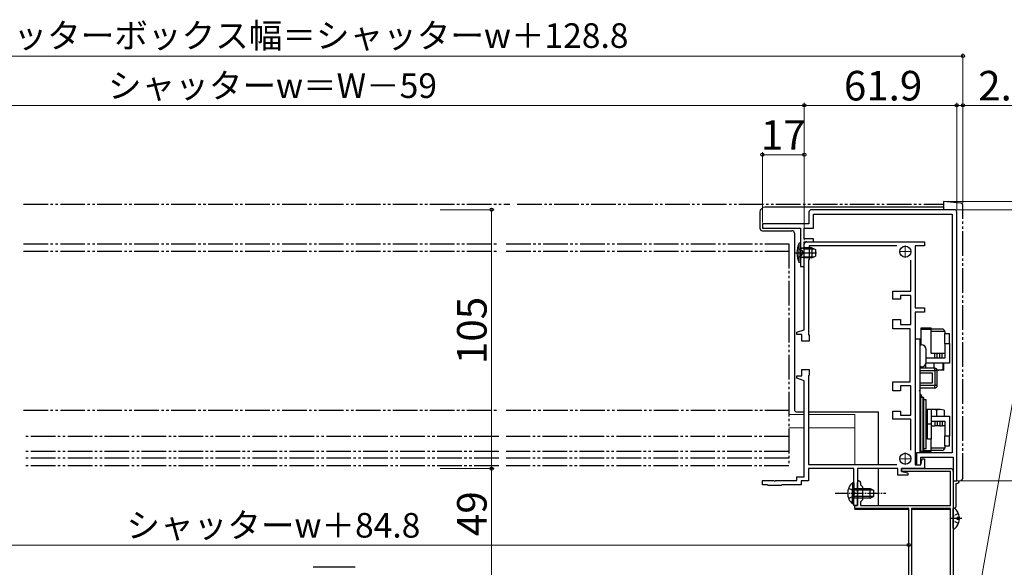
# Model space of a CAD drawing. Extents: x 105 to 1155, y 126 to 1690.
# Drawn here: x 532 to 932, y 409 to 631 of the extents above; entities that cross this region are included whole.
import ezdxf

# ---------------------------------------------------------------- set-up
doc = ezdxf.new("R2010")
doc.units = 0
for name, pattern in [('YCENTER_1', [13, 10, -1, 1, -1]), ('YDIVIDE_1', [15, 10, -1, 1, -1, 1, -1]), ('YHIDDEN_1', [4, 3, -1])]:
    doc.linetypes.add(name, pattern=pattern)
for name, color, linetype, lineweight in [('YKK_11', 7, 'CONTINUOUS', 30), ('YKK_12', 2, 'CONTINUOUS', 13), ('YKK_13', 4, 'CONTINUOUS', 30), ('YKK_D', 6, 'CONTINUOUS', 13)]:
    doc.layers.add(name, color=color, linetype=linetype, lineweight=lineweight)
doc.styles.add('text-b', font='txt')

msp = doc.modelspace()

# ---------------------------------------------------------------- linework, layer by layer
at = {"layer": 'YKK_11'}
for p, q in [((852.4, 553), (852.4, 548.3)), ((911.4, 554), (853.4, 554)), ((854.2, 546.5), (854.2, 552.2)), ((854.2, 552.2), (910.6, 552.2)), ((910.6, 552.2), (910.6, 455.4)), ((912.4, 444), (912.4, 553)), ((852.4, 548.3), (833.5, 548.3)), ((833.5, 548.3), (833.5, 546.5)), ((833.5, 546.5), (849, 546.5)), ((849, 546.5), (849, 531)), ((850.5, 542.2), (850.5, 546.5)), ((850.5, 546.5), (854.2, 546.5)), ((854.2, 542.2), (850.5, 542.2)), ((850.5, 531), (850.5, 541)), ((850.5, 541), (854.2, 541)), ((850.5, 505.35), (850.5, 540)), ((851.5, 541), (899.3, 541)), ((854.2, 541), (854.2, 542.2)), ((899.3, 541), (899.3, 539.3)), ((888.05, 539.3), (852.5, 539.3)), ((852.5, 539.3), (852.5, 533.9)), ((899.3, 539.3), (895.5, 539.3)), ((895.5, 539.3), (895.5, 514.2)), ((852.5, 533.9), (852.2, 533.6)), ((852.2, 533.6), (852.2, 503.35)), ((893.8, 520.95), (893.8, 533.55)), ((849, 531), (850.5, 531)), ((886.5, 517.75), (886.5, 520.95)), ((886.5, 520.95), (893.8, 520.95)), ((889.5, 517.75), (886.5, 517.75)), ((893.8, 519.25), (889.5, 519.25)), ((889.5, 519.25), (889.5, 517.75)), ((893.8, 507.45), (893.8, 519.25)), ((895.5, 514.2), (899.3, 514.2)), ((899.3, 512.5), (895.5, 512.5)), ((895.5, 512.5), (895.5, 450.5)), ((899.3, 514.2), (899.3, 512.5)), ((886.5, 505.75), (886.5, 509.45)), ((886.5, 509.45), (889.5, 509.45)), ((889.5, 509.45), (889.5, 507.45)), ((847.5, 504.35), (850.5, 505.35)), ((847.5, 503.35), (847.5, 504.35)), ((893.5, 505.75), (886.5, 505.75)), ((889.5, 507.45), (893.8, 507.45)), ((893.5, 484.25), (893.5, 505.75)), ((849.5, 503.35), (847.5, 503.35)), ((849.5, 500.75), (849.5, 503.35)), ((852.5, 500.75), (849.5, 500.75)), ((852.2, 503.35), (852.5, 503.05)), ((852.5, 503.05), (852.5, 500.75)), ((849.5, 486.65), (849.5, 489.25)), ((849.5, 489.25), (852.5, 489.25)), ((852.5, 489.25), (852.5, 486.95)), ((847.5, 485.65), (847.5, 486.65)), ((847.5, 486.65), (849.5, 486.65)), ((850.5, 484.65), (847.5, 485.65)), ((850.5, 445.7), (850.5, 484.65)), ((852.5, 486.95), (852.2, 486.65)), ((852.2, 486.65), (852.2, 450.7)), ((886.5, 480.55), (886.5, 484.25)), ((886.5, 484.25), (893.5, 484.25)), ((889.5, 480.55), (886.5, 480.55)), ((893.8, 482.55), (889.5, 482.55)), ((889.5, 482.55), (889.5, 480.55)), ((893.8, 470.75), (893.8, 482.55)), ((886.5, 469.05), (886.5, 472.25)), ((886.5, 472.25), (889.5, 472.25)), ((889.5, 472.25), (889.5, 470.75)), ((893.8, 469.05), (886.5, 469.05)), ((889.5, 470.75), (893.8, 470.75)), ((893.8, 456.45), (893.8, 469.05)), ((910.6, 455.4), (896, 455.4)), ((896, 455.4), (896, 450.5)), ((897.8, 450.5), (897.8, 453.6)), ((897.8, 453.6), (911, 453.6)), ((897.8, 450.5), (898.3, 453)), ((898.3, 453), (899.3, 453)), ((899.3, 453), (899.3, 449)), ((911, 453.6), (911, 444)), ((852.2, 450.7), (888.05, 450.7)), ((870.6, 449), (852.2, 449)), ((852.2, 449), (852.2, 444)), ((870.6, 439.46), (870.6, 449)), ((888.5, 449), (872.1, 449)), ((872.1, 449), (872.1, 434)), ((888.5, 446.3), (888.5, 449)), ((899.3, 449), (890, 449)), ((890, 449), (890, 447.8)), ((890, 447.8), (892.5, 447.3)), ((895.5, 450.5), (897.8, 450.5)), ((896, 450.5), (897.8, 450.5)), ((833.5, 442.5), (833.5, 444.2)), ((833.5, 444.2), (838.04, 444.2)), ((838.04, 444.2), (838.23, 444.08)), ((838.23, 444.08), (838.77, 444.08)), ((838.77, 444.08), (838.96, 444.2)), ((838.96, 444.2), (847.5, 444.2)), ((847.5, 444.2), (847.5, 445.7)), ((847.5, 445.7), (850.5, 445.7)), ((852.2, 444), (849.2, 444)), ((849.2, 444), (849.2, 442.5)), ((892.5, 446.3), (888.5, 446.3)), ((892.5, 447.3), (892.5, 446.3)), ((911, 444), (912.4, 444)), ((835.6, 442.5), (833.5, 442.5)), ((835.9, 442.2), (835.6, 442.5)), ((841.1, 442.2), (835.9, 442.2)), ((841.4, 442.5), (841.1, 442.2)), ((849.2, 442.5), (841.4, 442.5)), ((870.72, 439.27), (870.6, 439.46)), ((870.6, 438.54), (870.72, 438.73)), ((870.6, 434), (870.6, 438.54)), ((870.72, 438.73), (870.72, 439.27)), ((872.1, 434), (870.6, 434))]:
    msp.add_line(p, q, dxfattribs=at)
at = {"layer": 'YKK_11', "linetype": 'ByBlock', "lineweight": -2, "ltscale": 0.5}
for p, q in [((890, 447.8), (890, 449)), ((890, 449), (910, 449)), ((909.8, 447.8), (890, 447.8)), ((909.8, 434), (909.8, 447.8)), ((911, 448), (911, 343)), ((872.1, 439.46), (872.1, 443.4)), ((873.3, 443.4), (873.3, 442.4)), ((873.3, 442.4), (874.1, 441.6)), ((874.1, 441.6), (874.1, 436.4)), ((872.22, 439.27), (872.1, 439.46)), ((872.1, 438.54), (872.22, 438.73)), ((872.1, 434), (872.1, 438.54)), ((872.22, 438.73), (872.22, 439.27)), ((874.1, 436.4), (873.3, 435.6)), ((871, 432.8), (871, 434)), ((871, 434), (872.1, 434)), ((892.9, 432.8), (871, 432.8)), ((873.3, 435.6), (873.3, 434)), ((873.3, 434), (909.8, 434)), ((892.9, 353), (892.9, 432.8)), ((894, 432.8), (894, 346.2)), ((909.8, 432.8), (894, 432.8)), ((909.8, 346.2), (909.8, 432.8))]:
    msp.add_line(p, q, dxfattribs=at)
at = {"layer": 'YKK_11'}
for centre, start, end in [((853.4, 553), 90, 180), ((911.4, 553), 0, 90), ((851.5, 540), 90, 180)]:
    msp.add_arc(centre, 1, start, end, dxfattribs=at)
at = {"layer": 'YKK_11', "linetype": 'ByBlock', "lineweight": -2, "ltscale": 0.5}
for centre, radius, start, end in [((910, 448), 1, 0, 90), ((872.7, 443.4), 0.6, 360, 180)]:
    msp.add_arc(centre, radius, start, end, dxfattribs=at)
at = {"layer": 'YKK_12', "color": 2, "linetype": 'YCENTER_1'}
for p, q in [((889, 537), (894, 537)), ((891.5, 539.5), (891.5, 534.5)), ((889, 453), (894, 453)), ((891.5, 455.5), (891.5, 450.5))]:
    msp.add_line(p, q, dxfattribs=at)
at = {"layer": 'YKK_12'}
for p, q in [((850.5, 471), (844.25, 471)), ((871, 471), (852.2, 471)), ((871, 450.7), (871, 471)), ((850.5, 465.5), (844.25, 465.5)), ((871, 465.5), (852.2, 465.5)), ((871, 432.5), (871, 434)), ((871, 432.5), (892.9, 432.5)), ((894, 432.5), (909.76, 432.5))]:
    msp.add_line(p, q, dxfattribs=at)
at = {"layer": 'YKK_13', "linetype": 'YDIVIDE_1'}
for p, q in [((533.5, 556.3), (730.99, 556.3)), ((733.99, 556.3), (907, 556.3)), ((913.99, 556.69), (907, 557.3)), ((907, 557.3), (907, 554)), ((914.9, 445.26), (914.9, 555.69)), ((533.5, 540.2), (726.49, 540.2)), ((729.49, 540.2), (844.25, 540.2)), ((844.25, 540.2), (844.25, 450.2)), ((533.5, 537.2), (726.49, 537.2)), ((729.49, 537.2), (844.25, 537.2)), ((533.5, 472.76), (726.49, 472.76)), ((729.49, 472.76), (844.25, 472.76)), ((726.49, 462.08), (533.5, 462.08)), ((844.25, 462.08), (729.49, 462.08)), ((726.49, 456), (533.5, 456)), ((844.25, 456), (729.49, 456)), ((726.49, 453.3), (533.5, 453.3)), ((844.25, 453.3), (729.49, 453.3)), ((726.49, 450.2), (533.5, 450.2)), ((844.25, 450.2), (729.49, 450.2)), ((911, 444), (913.99, 444.26))]:
    msp.add_line(p, q, dxfattribs=at)
at = {"layer": 'YKK_13'}
for p, q in [((832.5, 553), (832.5, 546.5)), ((907, 555), (834.5, 555)), ((833.5, 545.5), (845.5, 545.5)), ((846.5, 544.5), (846.5, 473)), ((849, 540.51), (848.36, 540.46)), ((848.36, 532.57), (848.36, 540.46)), ((849, 540.51), (849, 532.51)), ((850.4, 538.13), (849.38, 538.37)), ((850.4, 538.51), (849.59, 538.37)), ((850.4, 534.51), (850.4, 538.51)), ((853.6, 538.51), (850.4, 538.51)), ((850.4, 538.13), (854.36, 538.13)), ((853.6, 538.51), (853.6, 534.51)), ((853.6, 538.51), (855, 537.81)), ((855, 537.81), (855, 535.21)), ((849, 532.51), (848.36, 532.57)), ((850.4, 534.89), (849.38, 534.65)), ((850.4, 534.51), (849.59, 534.66)), ((850.4, 534.89), (854.36, 534.89)), ((853.6, 534.51), (850.4, 534.51)), ((853.6, 534.51), (855, 535.21)), ((898, 506.09), (902, 506.09)), ((898, 505.59), (898, 506.09)), ((898, 505.59), (902, 505.59)), ((898, 499.25), (898, 505.59)), ((902, 505.59), (902, 506.09)), ((906.5, 505.63), (902, 505.63)), ((902, 495.63), (902, 505.59)), ((907.5, 504.63), (902, 504.63)), ((907.5, 504.63), (907.5, 503.75)), ((907.5, 503.75), (909.5, 503.75)), ((907.5, 499.75), (907.5, 503.75)), ((909.5, 499.75), (909.5, 503.75)), ((895.5, 501.63), (898, 501.63)), ((897.5, 496.25), (897.5, 501.63)), ((907.5, 499.75), (909.5, 499.75)), ((907.5, 499.75), (907.5, 493.75)), ((909.5, 499.75), (909.5, 491.75)), ((897.29, 496.33), (897.29, 496.33)), ((897.29, 496.33), (897.29, 496.33)), ((897.29, 496.33), (897.3, 496.33)), ((897.3, 496.33), (897.3, 496.33)), ((897.3, 496.33), (897.3, 496.33)), ((897.3, 496.33), (897.3, 496.33)), ((897.3, 496.33), (897.3, 496.32)), ((897.3, 496.32), (897.31, 496.32)), ((897.31, 496.32), (897.31, 496.32)), ((897.31, 496.32), (897.31, 496.32)), ((897.31, 496.32), (897.31, 496.32)), ((897.31, 496.32), (897.32, 496.32)), ((897.32, 496.32), (897.32, 496.32)), ((897.32, 496.32), (897.32, 496.32)), ((897.32, 496.32), (897.32, 496.32)), ((897.32, 496.32), (897.32, 496.32)), ((897.32, 496.32), (897.33, 496.32)), ((897.33, 496.32), (897.33, 496.32)), ((897.33, 496.32), (897.33, 496.32)), ((897.33, 496.32), (897.33, 496.32)), ((897.33, 496.32), (897.34, 496.32)), ((897.34, 496.32), (897.34, 496.32)), ((897.34, 496.32), (897.34, 496.32)), ((897.34, 496.32), (897.34, 496.32)), ((897.34, 496.32), (897.34, 496.32)), ((897.34, 496.32), (897.35, 496.32)), ((897.35, 496.32), (897.35, 496.32)), ((897.35, 496.32), (897.35, 496.32)), ((897.35, 496.32), (897.35, 496.32)), ((897.35, 496.32), (897.35, 496.32)), ((897.35, 496.32), (897.36, 496.32)), ((897.36, 496.32), (897.36, 496.32)), ((897.36, 496.32), (897.36, 496.32)), ((897.36, 496.32), (897.36, 496.32)), ((897.36, 496.32), (897.36, 496.32)), ((897.36, 496.32), (897.37, 496.31)), ((897.37, 496.31), (897.37, 496.31)), ((897.37, 496.31), (897.37, 496.31)), ((897.37, 496.31), (897.37, 496.31)), ((897.37, 496.31), (897.37, 496.31)), ((897.37, 496.31), (897.38, 496.31)), ((897.38, 496.31), (897.38, 496.31)), ((897.38, 496.31), (897.38, 496.31)), ((897.38, 496.31), (897.38, 496.31)), ((897.38, 496.31), (897.38, 496.31)), ((897.38, 496.31), (897.38, 496.31)), ((897.38, 496.31), (897.39, 496.31)), ((897.39, 496.31), (897.39, 496.31)), ((897.39, 496.31), (897.39, 496.31)), ((897.39, 496.31), (897.39, 496.31)), ((897.39, 496.31), (897.39, 496.31)), ((897.39, 496.31), (897.4, 496.31)), ((897.4, 496.31), (897.4, 496.31)), ((897.4, 496.31), (897.4, 496.31)), ((897.4, 496.31), (897.4, 496.31)), ((897.4, 496.31), (897.4, 496.31)), ((897.4, 496.31), (897.4, 496.31)), ((897.4, 496.31), (897.41, 496.31)), ((897.41, 496.31), (897.41, 496.3)), ((897.41, 496.3), (897.41, 496.3)), ((897.41, 496.3), (897.41, 496.3)), ((897.41, 496.3), (897.41, 496.3)), ((897.41, 496.3), (897.41, 496.3)), ((897.41, 496.3), (897.42, 496.3)), ((897.42, 496.3), (897.42, 496.3)), ((897.42, 496.3), (897.42, 496.3)), ((897.42, 496.3), (897.42, 496.3)), ((897.42, 496.3), (897.42, 496.3)), ((897.42, 496.3), (897.42, 496.3)), ((897.42, 496.3), (897.43, 496.3)), ((897.43, 496.3), (897.43, 496.3)), ((897.43, 496.3), (897.43, 496.3)), ((897.43, 496.3), (897.43, 496.3)), ((897.43, 496.3), (897.43, 496.3)), ((897.43, 496.3), (897.43, 496.3)), ((897.43, 496.3), (897.43, 496.3)), ((897.43, 496.3), (897.44, 496.3)), ((897.44, 496.3), (897.44, 496.3)), ((897.44, 496.3), (897.44, 496.3)), ((897.44, 496.3), (897.44, 496.29)), ((897.44, 496.29), (897.44, 496.29)), ((897.44, 496.29), (897.44, 496.29)), ((897.44, 496.29), (897.44, 496.29)), ((897.44, 496.29), (897.45, 496.29)), ((897.45, 496.29), (897.45, 496.29)), ((897.45, 496.29), (897.45, 496.29)), ((897.45, 496.29), (897.45, 496.29)), ((897.45, 496.29), (897.45, 496.29)), ((897.45, 496.29), (897.45, 496.29)), ((897.45, 496.29), (897.45, 496.29)), ((897.45, 496.29), (897.45, 496.29)), ((897.45, 496.29), (897.46, 496.29)), ((897.46, 496.29), (897.46, 496.29)), ((897.46, 496.29), (897.46, 496.29)), ((897.46, 496.29), (897.46, 496.29)), ((897.46, 496.29), (897.46, 496.29)), ((897.46, 496.29), (897.46, 496.29)), ((897.46, 496.29), (897.46, 496.29)), ((897.46, 496.29), (897.46, 496.28)), ((897.46, 496.28), (897.46, 496.28)), ((897.46, 496.28), (897.47, 496.28)), ((897.47, 496.28), (897.47, 496.28)), ((897.47, 496.28), (897.47, 496.28)), ((897.47, 496.28), (897.47, 496.28)), ((897.47, 496.28), (897.47, 496.28)), ((897.47, 496.28), (897.47, 496.28)), ((897.47, 496.28), (897.47, 496.28)), ((897.47, 496.28), (897.47, 496.28)), ((897.47, 496.28), (897.47, 496.28)), ((897.47, 496.28), (897.47, 496.28)), ((897.47, 496.28), (897.48, 496.28)), ((897.48, 496.28), (897.48, 496.28)), ((897.48, 496.28), (897.48, 496.28)), ((897.48, 496.28), (897.48, 496.28)), ((897.48, 496.28), (897.48, 496.28)), ((897.48, 496.28), (897.48, 496.28)), ((897.48, 496.28), (897.48, 496.27)), ((897.48, 496.27), (897.48, 496.27)), ((897.48, 496.27), (897.48, 496.27)), ((897.48, 496.27), (897.48, 496.27)), ((897.48, 496.27), (897.48, 496.27)), ((897.48, 496.27), (897.48, 496.27)), ((897.48, 496.27), (897.49, 496.27)), ((897.49, 496.27), (897.49, 496.27)), ((897.49, 496.27), (897.49, 496.27)), ((897.49, 496.27), (897.49, 496.27)), ((897.49, 496.27), (897.49, 496.27)), ((897.49, 496.27), (897.49, 496.27)), ((897.49, 496.27), (897.49, 496.27)), ((897.49, 496.27), (897.49, 496.27)), ((897.49, 496.27), (897.49, 496.27)), ((897.49, 496.27), (897.49, 496.27)), ((897.49, 496.27), (897.49, 496.27)), ((897.49, 496.27), (897.49, 496.27)), ((897.49, 496.27), (897.49, 496.26)), ((897.49, 496.26), (897.49, 496.26)), ((897.49, 496.26), (897.49, 496.26)), ((897.49, 496.26), (897.49, 496.26)), ((897.49, 496.26), (897.49, 496.26)), ((897.49, 496.26), (897.49, 496.26)), ((897.49, 496.26), (897.49, 496.26)), ((897.49, 496.26), (897.5, 496.26)), ((897.5, 499.25), (898, 499.25)), ((897.5, 496.26), (897.5, 496.26)), ((897.5, 496.26), (897.5, 496.26)), ((897.5, 496.26), (897.5, 496.26)), ((897.5, 496.26), (897.5, 496.26)), ((897.5, 496.26), (897.5, 496.26)), ((897.5, 496.26), (897.5, 496.26)), ((897.5, 496.26), (897.5, 496.26)), ((897.5, 496.26), (897.5, 496.26)), ((897.5, 496.26), (897.5, 496.26)), ((897.5, 496.26), (897.5, 496.25)), ((897.5, 480.1), (897.5, 496.25)), ((897.5, 496.25), (897.5, 496.25)), ((897.5, 496.25), (897.5, 496.25)), ((897.5, 496.25), (897.5, 496.25)), ((897.5, 496.25), (897.5, 496.25)), ((897.5, 496.25), (897.5, 496.25)), ((897.5, 496.25), (897.5, 496.25)), ((897.5, 496.25), (897.5, 496.25)), ((897.5, 496.25), (897.5, 496.25)), ((897.5, 496.25), (897.5, 496.25)), ((897.5, 496.25), (897.5, 496.25)), ((897.5, 496.25), (897.5, 496.25)), ((897.5, 496.25), (897.5, 496.25)), ((897.5, 496.25), (897.5, 496.25)), ((900, 494.34), (900, 497.25)), ((903.5, 495.63), (902, 495.63)), ((903.5, 493.75), (903.5, 495.63)), ((904.5, 495.63), (903.5, 495.63)), ((904.5, 493.75), (904.5, 495.63)), ((905.5, 495.63), (904.5, 495.63)), ((905.5, 493.75), (905.5, 495.63)), ((906.5, 495.63), (905.5, 495.63)), ((906.5, 493.75), (906.5, 495.63)), ((907.5, 495.63), (906.5, 495.63)), ((909.5, 491.75), (899.94, 491.75)), ((900, 492.25), (900, 494.34)), ((907.5, 493.75), (900, 493.75)), ((903.18, 489.75), (903.18, 491.75)), ((906.83, 489.26), (906.83, 491.75)), ((907.15, 489.26), (907.15, 491.75)), ((898, 490.25), (897.5, 490.25)), ((903.5, 489.75), (897.5, 489.75)), ((897.5, 488.75), (903.5, 488.75)), ((902.5, 487.75), (897.5, 487.75)), ((899.85, 489.75), (899.85, 491.5)), ((902.5, 483.75), (902.5, 487.75)), ((903.5, 488.75), (903.5, 489.75)), ((903.5, 488.75), (903.5, 482.75)), ((904.5, 488.75), (903.5, 488.75)), ((904.44, 489.05), (905.01, 488.95)), ((905.01, 488.95), (904.48, 488.95)), ((904.5, 482.75), (904.5, 488.75)), ((905.01, 488.95), (905.14, 488.95)), ((906.99, 488.95), (905.01, 488.95)), ((905.14, 488.95), (906.83, 489.26)), ((907.15, 489.26), (905.48, 488.95)), ((906.83, 489.26), (906.87, 489.14)), ((906.87, 489.14), (906.99, 488.95)), ((906.99, 488.95), (907.03, 488.97)), ((907.01, 488.96), (907, 488.95)), ((907.03, 488.97), (907.15, 489.26)), ((897.5, 483.75), (902.5, 483.75)), ((903.5, 482.75), (897.5, 482.75)), ((897.5, 481.75), (903.5, 481.75)), ((897.5, 455.4), (897.5, 480.1)), ((904.5, 482.75), (903.5, 482.75)), ((903.5, 481.75), (903.5, 482.75)), ((897.5, 477.7), (897.8, 478)), ((897.7, 477.9), (897.7, 479.25)), ((897.7, 477.9), (897.7, 479.25)), ((897.8, 478), (898.7, 478)), ((897.8, 456), (897.8, 478)), ((898.7, 478), (899, 477.7)), ((898.7, 456), (898.7, 478)), ((899, 456.3), (899, 477.7)), ((899, 477), (900, 477)), ((900, 457), (900, 477)), ((847.5, 472), (850.5, 472)), ((852.2, 472), (880.5, 472)), ((880.5, 472), (880.5, 450.7)), ((900, 472), (900.5, 472)), ((900.43, 472.74), (900.06, 473.05)), ((902.33, 473.05), (900.06, 473.05)), ((900.43, 472.74), (900.43, 472)), ((902.2, 473), (900.5, 473)), ((900.5, 467), (900.5, 473)), ((901.84, 473.03), (901.7, 473)), ((902.33, 473.05), (901.84, 473.03)), ((902.2, 467), (902.2, 473)), ((903.79, 472.86), (902.33, 473.05)), ((905.77, 473.05), (902.33, 473.05)), ((904.24, 472.74), (903.79, 472.86)), ((905.66, 473.05), (904.24, 472.74)), ((904.24, 472.74), (904.24, 470.25)), ((905.77, 473.05), (905.66, 473.05)), ((907.31, 472.74), (905.77, 473.05)), ((907.31, 472.74), (907.31, 470.25)), ((902.2, 470.25), (909.5, 470.25)), ((902.2, 468.25), (907.5, 468.25)), ((903.5, 468.25), (903.5, 466.37)), ((904.5, 468.25), (904.5, 466.37)), ((905.5, 468.25), (905.5, 466.37)), ((906.5, 468.25), (906.5, 466.37)), ((907.5, 468.25), (907.5, 462.25)), ((909.5, 470.25), (909.5, 462.25)), ((902.2, 467), (900.5, 467)), ((900.5, 461), (900.5, 467)), ((902.2, 461), (902.2, 467)), ((902.2, 466.37), (903.5, 466.37)), ((904.5, 466.37), (903.5, 466.37)), ((905.5, 466.37), (904.5, 466.37)), ((905.5, 466.37), (906.5, 466.37)), ((907.5, 466.37), (906.5, 466.37)), ((900.5, 462), (900, 462)), ((902.2, 461), (900.5, 461)), ((902, 456.41), (902, 461)), ((907.5, 462.25), (909.5, 462.25)), ((907.5, 458.25), (907.5, 462.25)), ((909.5, 458.25), (909.5, 462.25)), ((897.8, 456), (897.5, 456.3)), ((898.7, 456), (897.8, 456)), ((898, 455.91), (898, 456)), ((898, 455.91), (902, 455.91)), ((899, 456.3), (898.7, 456)), ((900, 457), (899, 457)), ((899, 456.41), (902, 456.41)), ((907.5, 457.37), (902, 457.37)), ((902, 455.91), (902, 456.41)), ((906.5, 456.37), (902, 456.37)), ((907.5, 458.25), (907.5, 457.37)), ((907.5, 458.25), (909.5, 458.25)), ((880.5, 449), (880.5, 434)), ((913.4, 444.21), (913.4, 444)), ((870.09, 443.25), (870.09, 437)), ((870.6, 443.25), (870.09, 443.25)), ((870.09, 434.75), (870.09, 441)), ((870.6, 443.25), (870.6, 437)), ((870.6, 434.75), (870.6, 441)), ((870.6, 441), (877.2, 441)), ((878.51, 440.34), (870.6, 440.34)), ((877.2, 437), (877.2, 441)), ((877.2, 441), (878.6, 440.3)), ((878.6, 440.3), (878.6, 437.7)), ((912, 443), (912, 433.5)), ((912, 443), (912.4, 443)), ((878.51, 437.65), (870.6, 437.65)), ((877.2, 437), (870.6, 437)), ((877.2, 437), (878.6, 437.7)), ((870.6, 434.75), (870.09, 434.75)), ((911, 424.82), (911, 432.78)), ((913.48, 429.22), (912.6, 429.22)), ((912.6, 428.37), (912.6, 429.22)), ((913.48, 428.37), (912.6, 428.37)), ((668.15, 409), (651.15, 409))]:
    msp.add_line(p, q, dxfattribs=at)
at = {"layer": 'YKK_13', "linetype": 'YCENTER_1'}
msp.add_line((846.57, 536.51), (855.51, 536.51), dxfattribs=at)
at = {"layer": 'YKK_13', "linetype": 'YHIDDEN_1'}
for p, q in [((847.71, 538.51), (849.43, 537.66)), ((849.43, 537.66), (850.04, 536.51)), ((849.43, 535.37), (850.04, 536.51)), ((847.71, 534.51), (849.43, 535.37))]:
    msp.add_line(p, q, dxfattribs=at)
at = {"layer": 'YKK_13', "linetype": 'YHIDDEN_1', "ltscale": 0.5}
for p, q in [((868.5, 441.07), (870.41, 440.14)), ((870.41, 440.14), (871.02, 439)), ((868.5, 436.92), (870.41, 437.85)), ((870.41, 437.85), (871.02, 439)), ((911.21, 429.94), (911, 429.55)), ((911.21, 427.65), (911, 428.05)), ((913.08, 430.87), (911.21, 429.94)), ((913.08, 426.72), (911.21, 427.65))]:
    msp.add_line(p, q, dxfattribs=at)
at = {"layer": 'YKK_13', "linetype": 'YCENTER_1', "ltscale": 0.5}
for p, q in [((863.1, 439), (883.6, 439)), ((914.5, 428.8), (909.96, 428.8))]:
    msp.add_line(p, q, dxfattribs=at)
at = {"layer": 'YKK_13'}
for centre in [(891.5, 537), (891.5, 453)]:
    msp.add_circle(centre, 2.25, dxfattribs=at)
at = {"layer": 'YKK_13', "linetype": 'YDIVIDE_1'}
for centre, start, end in [((913.9, 555.69), 0, 85), ((913.9, 445.26), 275, 0)]:
    msp.add_arc(centre, 1, start, end, dxfattribs=at)
at = {"layer": 'YKK_13'}
for centre, radius, start, end in [((834.5, 553), 2, 90, 180), ((833.5, 546.5), 1, 180, 270), ((845.5, 544.5), 1, 0, 90), ((857, 536.51), 9.5, 155.4723, 204.5277), ((849.5, 538.86), 0.5, 180, 280.091), ((849.5, 534.16), 0.5, 79.909, 180), ((906.5, 504.63), 1, 0, 90), ((898, 497.25), 2, 0, 90), ((898, 492.25), 2, 270, 0), ((903.5, 488.75), 1, 0, 90), ((897.1, 480.1), 0.4, 0, 83.771), ((903.5, 482.75), 1, 270, 0), ((897.7, 479.05), 0.2, 90, 180), ((895.5, 477.21), 3, 15.2602, 42.8334), ((847.5, 473), 1, 180, 270), ((906.5, 457.37), 1, 270, 0), ((912.4, 444), 1, 270, 0), ((873.63, 439), 5.53, 129.7941, 230.2059), ((911.27, 432.78), 0.274, 52.2859, 180), ((908.2, 428.8), 5.3, 4.5994, 52.2859), ((911, 433.5), 1, 318.524, 0), ((908.2, 428.8), 5.3, 307.7141, 355.4006), ((911.27, 424.82), 0.274, 180, 307.7141)]:
    msp.add_arc(centre, radius, start, end, dxfattribs=at)
at = {"layer": 'YKK_D'}
for p, q in [((345.1, 616.3), (914.9, 616.3)), ((914.9, 556.69), (914.9, 617.3)), ((850.5, 596.3), (409.5, 596.3)), ((850.5, 541.7), (850.5, 597.3)), ((850.5, 541.7), (850.5, 597.3)), ((912.4, 596.3), (850.5, 596.3)), ((912.4, 596.3), (909.85, 596.3)), ((912.4, 554), (912.4, 597.3)), ((912.4, 554), (912.4, 597.3)), ((912.4, 596.3), (914.9, 596.3)), ((914.9, 556.69), (914.9, 597.3)), ((914.9, 596.3), (943.23, 596.3)), ((833.5, 548.8), (833.5, 577.3)), ((833.5, 576.3), (850.5, 576.3)), ((850.5, 541.7), (850.5, 577.3)), ((916.51, 370.88), (952.73, 576.3)), ((908, 557.3), (1015.9, 557.3)), ((702.66, 554), (724.56, 554)), ((723.56, 554), (723.56, 449)), ((912.4, 554), (995.9, 554)), ((912.4, 554), (975.9, 554)), ((702.66, 449), (724.56, 449)), ((702.66, 449), (724.56, 449)), ((723.56, 449), (723.56, 400)), ((912.9, 444), (975.9, 444)), ((912.9, 444), (975.9, 444)), ((367.1, 418), (892.9, 418))]:
    msp.add_line(p, q, dxfattribs=at)
at = {"layer": 'YKK_D', "linetype": 'ByBlock', "lineweight": -2}
for centre, radius in [((914.9, 616.3), 0.637), ((850.5, 596.3), 0.637), ((850.5, 596.3), 0.637), ((912.4, 596.3), 0.637), ((912.4, 596.3), 0.637), ((914.9, 596.3), 0.637), ((833.5, 576.3), 0.637), ((850.5, 576.3), 0.637), ((723.56, 554), 0.638), ((723.56, 449), 0.637), ((723.56, 449), 0.638), ((892.9, 418), 0.637)]:
    msp.add_circle(centre, radius, dxfattribs=at)

# ---------------------------------------------------------------- texts
at = {"layer": 'YKK_D', "style": 'text-b'}
for s, height, p in [('シャッターボックス幅＝シャッターw＋128.8', 10, (502.19, 619.61)), ('シャッターw＝W－59', 10, (567.84, 599.32)), ('61.9', 12, (866.59, 598.3)), ('2.5', 12, (921.11, 598.3)), ('17', 12, (832.9, 578.3)), ('シャッターw＋84.8', 10, (575.34, 421.02))]:
    msp.add_text(s, height=height, dxfattribs=at).set_placement(p)
for s, p in [('105', (721.56, 491.41)), ('49', (721.56, 421.66))]:
    msp.add_text(s, height=12, rotation=90, dxfattribs=at).set_placement(p)

doc.saveas('drawing.dxf')
